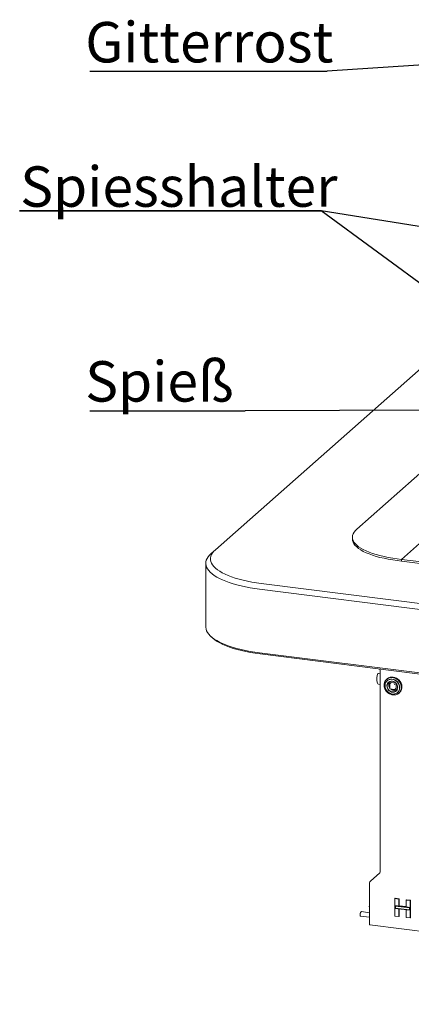
# Paper-space layout 'GNFB Blatt4' of a CAD drawing. Units: millimetres. Extents: x 5 to 415, y 5 to 292.
# Drawn here: x 258 to 292, y 154 to 239 of the extents above; entities that cross this region are included whole.
import ezdxf

# ---------------------------------------------------------------- set-up
doc = ezdxf.new("R2010")
doc.units = ezdxf.units.MM
doc.layers.add('BEMAßUNG', color=96, linetype='Continuous')
doc.layers.add('SLD-0', color=179, linetype='Continuous')
doc.styles.add('SLDTEXTSTYLE0', font='TXT', dxfattribs={"width": 0.75})

# ---------------------------------------------------------------- blocks, each defined once
blk = doc.blocks.new('SW_NOTE_0_48')
at = {"layer": 'BEMAßUNG', "color": 0, "insert": (0, 56.4), "char_height": 43.75, "attachment_point": 1, "style": 'SLDTEXTSTYLE0'}
blk.add_mtext('Spieß', dxfattribs=at)
blk = doc.blocks.new('SW_NOTE_24')
at = {"layer": 'BEMAßUNG'}
blk.add_line((-168.3, 0), (0, 0), dxfattribs=at)
at = {"layer": 'BEMAßUNG', "color": 96}
blk.add_blockref('SW_NOTE_0_48', (-173.2, -2.7), dxfattribs=at)
blk = doc.blocks.new('SW_NOTE_0_49')
at = {"layer": 'BEMAßUNG', "color": 0, "insert": (0, 56.4), "char_height": 43.75, "attachment_point": 1, "style": 'SLDTEXTSTYLE0'}
blk.add_mtext('Spiesshalter', dxfattribs=at)
blk = doc.blocks.new('SW_NOTE_25')
at = {"layer": 'BEMAßUNG'}
for p, q in [((-0.6, 5), (325.8, 5)), ((325.8, 5), (-0.6, 5)), ((-0.6, 5), (325.8, 5)), ((325.8, 5), (-0.6, 5)), ((-0.6, 5), (325.8, 5)), ((325.8, 5), (-0.6, 5))]:
    blk.add_line(p, q, dxfattribs=at)
at = {"layer": 'BEMAßUNG', "color": 96}
blk.add_blockref('SW_NOTE_0_49', (0, -3.3), dxfattribs=at)
blk = doc.blocks.new('SW_NOTE_0_47')
at = {"layer": 'BEMAßUNG', "color": 0, "insert": (0, 56.4), "char_height": 43.75, "attachment_point": 1, "style": 'SLDTEXTSTYLE0'}
blk.add_mtext('Gitterrost', dxfattribs=at)
blk = doc.blocks.new('SW_NOTE_23')
at = {"layer": 'BEMAßUNG'}
blk.add_line((-257.1, 0), (0, 0), dxfattribs=at)
at = {"layer": 'BEMAßUNG', "color": 96}
blk.add_blockref('SW_NOTE_0_47', (-261.9, -3.1), dxfattribs=at)

psp = doc.layouts.new('GNFB Blatt4')

# ---------------------------------------------------------------- linework, layer by layer
at = {"layer": 'BEMAßUNG'}
for p, q in [((311.278, 236.62), (284.576, 234.861)), ((304.691, 207.582), (284.052, 222.777)), ((315.219, 217.791), (284.052, 222.777)), ((311.892, 205.559), (277.474, 205.463))]:
    psp.add_line(p, q, dxfattribs=at)
at = {"layer": 'SLD-0', "color": 179, "linetype": 'Continuous', "lineweight": 18}
for p, q in [((293.705, 210.023), (274.903, 193.441)), ((293.351, 200.698), (287.149, 195.228)), ((287.149, 195.228), (287.011, 195.093)), ((286.778, 194.672), (286.761, 194.529)), ((286.761, 194.529), (286.774, 194.387)), ((286.761, 194.521), (286.761, 194.37)), ((286.761, 194.37), (286.774, 194.236)), ((286.774, 194.387), (286.818, 194.245)), ((286.826, 194.814), (286.778, 194.672)), ((286.904, 194.954), (286.826, 194.814)), ((287.011, 195.093), (286.904, 194.954)), ((291.014, 192.603), (293.079, 194.424)), ((286.774, 194.236), (286.818, 194.094)), ((286.818, 194.245), (286.893, 194.104)), ((286.818, 194.094), (286.893, 193.953)), ((286.893, 194.104), (286.997, 193.966)), ((286.893, 193.953), (286.997, 193.815)), ((286.997, 193.966), (287.13, 193.83)), ((286.997, 193.815), (287.13, 193.679)), ((287.13, 193.83), (287.292, 193.698)), ((287.13, 193.679), (287.292, 193.547)), ((287.292, 193.698), (287.482, 193.57)), ((287.292, 193.547), (287.482, 193.419)), ((287.482, 193.57), (287.699, 193.447)), ((274.107, 192.526), (274.171, 192.675)), ((274.171, 192.675), (274.262, 192.823)), ((274.262, 192.823), (274.382, 192.969)), ((274.382, 192.969), (274.528, 193.111)), ((274.497, 192.865), (274.467, 192.717)), ((274.467, 192.717), (274.467, 192.569)), ((274.556, 193.012), (274.497, 192.865)), ((274.528, 193.111), (274.903, 193.441)), ((274.643, 193.158), (274.556, 193.012)), ((274.759, 193.301), (274.643, 193.158)), ((274.903, 193.441), (274.759, 193.301)), ((287.482, 193.419), (287.699, 193.296)), ((287.699, 193.447), (287.942, 193.329)), ((287.699, 193.296), (287.942, 193.178)), ((287.942, 193.329), (288.209, 193.218)), ((287.942, 193.178), (288.209, 193.067)), ((288.209, 193.218), (288.5, 193.113)), ((288.209, 193.067), (288.5, 192.962)), ((288.5, 193.113), (288.812, 193.015)), ((288.5, 192.962), (288.812, 192.864)), ((288.812, 193.015), (289.144, 192.925)), ((288.812, 192.864), (289.144, 192.774)), ((289.144, 192.925), (289.495, 192.843)), ((289.144, 192.774), (289.495, 192.692)), ((289.495, 192.843), (289.863, 192.77)), ((289.495, 192.692), (289.863, 192.619)), ((289.863, 192.77), (290.245, 192.705)), ((290.245, 192.705), (290.64, 192.65)), ((290.64, 192.65), (291.014, 192.603)), ((274.063, 192.263), (274.063, 186.757)), ((274.064, 192.225), (274.071, 192.376)), ((274.086, 192.075), (274.064, 192.225)), ((274.071, 192.376), (274.107, 192.526)), ((274.135, 191.925), (274.086, 192.075)), ((274.213, 191.776), (274.135, 191.925)), ((274.467, 192.569), (274.495, 192.421)), ((274.495, 192.421), (274.553, 192.274)), ((274.553, 192.274), (274.639, 192.128)), ((274.639, 192.128), (274.753, 191.985)), ((274.753, 191.985), (274.896, 191.844)), ((274.896, 191.844), (275.066, 191.707)), ((289.863, 192.619), (290.245, 192.554)), ((290.245, 192.554), (290.64, 192.499)), ((290.64, 192.499), (291.014, 192.452)), ((291.014, 192.452), (291.014, 192.603)), ((291.014, 192.603), (346.54, 185.607)), ((291.014, 192.452), (346.54, 185.456)), ((274.318, 191.63), (274.213, 191.776)), ((274.451, 191.485), (274.318, 191.63)), ((274.611, 191.344), (274.451, 191.485)), ((274.797, 191.207), (274.611, 191.344)), ((275.009, 191.074), (274.797, 191.207)), ((275.245, 190.945), (275.009, 191.074)), ((275.066, 191.707), (275.262, 191.574)), ((275.505, 190.822), (275.245, 190.945)), ((275.262, 191.574), (275.484, 191.445)), ((275.484, 191.445), (275.731, 191.322)), ((275.731, 191.322), (276.001, 191.204)), ((276.001, 191.204), (276.294, 191.093)), ((276.294, 191.093), (276.608, 190.988)), ((276.608, 190.988), (276.942, 190.89)), ((275.788, 190.704), (275.505, 190.822)), ((276.092, 190.593), (275.788, 190.704)), ((276.417, 190.488), (276.092, 190.593)), ((276.761, 190.39), (276.417, 190.488)), ((277.123, 190.299), (276.761, 190.39)), ((276.942, 190.89), (277.295, 190.799)), ((277.501, 190.216), (277.123, 190.299)), ((277.295, 190.799), (277.664, 190.717)), ((277.894, 190.142), (277.501, 190.216)), ((277.664, 190.717), (278.05, 190.642)), ((278.3, 190.075), (277.894, 190.142)), ((278.05, 190.642), (278.448, 190.576)), ((278.448, 190.576), (278.859, 190.519)), ((278.859, 190.519), (351.822, 181.327)), ((278.718, 190.018), (278.3, 190.075)), ((351.68, 180.825), (278.718, 190.018)), ((274.063, 186.757), (274.064, 186.719)), ((274.064, 186.719), (274.086, 186.569)), ((274.086, 186.569), (274.135, 186.419)), ((274.135, 186.419), (274.213, 186.27)), ((274.213, 186.27), (274.318, 186.124)), ((274.318, 186.124), (274.451, 185.979)), ((274.451, 185.979), (274.611, 185.838)), ((274.528, 185.908), (274.678, 185.776)), ((274.611, 185.838), (274.797, 185.701)), ((274.847, 185.64), (274.678, 185.776)), ((274.797, 185.701), (275.009, 185.568)), ((275.05, 185.502), (274.847, 185.64)), ((275.009, 185.568), (275.245, 185.439)), ((275.28, 185.369), (275.05, 185.502)), ((275.245, 185.439), (275.505, 185.316)), ((275.535, 185.242), (275.28, 185.369)), ((275.505, 185.316), (275.788, 185.198)), ((275.815, 185.12), (275.535, 185.242)), ((275.788, 185.198), (276.092, 185.087)), ((276.118, 185.004), (275.815, 185.12)), ((276.092, 185.087), (276.417, 184.982)), ((276.444, 184.895), (276.118, 185.004)), ((276.417, 184.982), (276.761, 184.884)), ((276.79, 184.794), (276.444, 184.895)), ((276.761, 184.884), (277.123, 184.793)), ((277.155, 184.7), (276.79, 184.794)), ((277.123, 184.793), (277.501, 184.71)), ((277.537, 184.615), (277.155, 184.7)), ((277.501, 184.71), (277.894, 184.636)), ((277.936, 184.538), (277.537, 184.615)), ((277.894, 184.636), (278.3, 184.569)), ((278.349, 184.47), (277.936, 184.538)), ((278.3, 184.569), (278.718, 184.512)), ((278.774, 184.411), (278.349, 184.47)), ((278.718, 184.512), (351.68, 175.319)), ((351.737, 175.218), (278.774, 184.411)), ((288.927, 182.663), (288.868, 182.388)), ((289.172, 182.703), (289.009, 182.73)), ((289.166, 182.944), (289.123, 183.107)), ((289.172, 182.893), (289.172, 165.621)), ((288.868, 182.08), (288.927, 181.878)), ((288.88, 182.183), (288.88, 182.258)), ((289.009, 181.801), (289.172, 181.753)), ((289.527, 181.892), (289.507, 181.752)), ((289.514, 181.818), (289.507, 181.677)), ((289.507, 181.752), (289.514, 181.608)), ((289.507, 181.677), (289.527, 181.533)), ((289.547, 181.953), (289.514, 181.818)), ((289.514, 181.608), (289.547, 181.465)), ((289.574, 182.021), (289.527, 181.892)), ((289.606, 182.075), (289.547, 181.953)), ((289.645, 182.137), (289.574, 182.021)), ((289.6, 181.855), (289.574, 181.73)), ((289.574, 181.73), (289.574, 181.599)), ((289.574, 181.599), (289.6, 181.468)), ((289.594, 181.794), (289.58, 181.664)), ((289.58, 181.664), (289.593, 181.53)), ((289.635, 181.915), (289.594, 181.794)), ((289.651, 181.968), (289.6, 181.855)), ((289.688, 182.181), (289.606, 182.075)), ((289.701, 182.021), (289.635, 181.915)), ((289.738, 182.233), (289.645, 182.137)), ((289.725, 182.066), (289.651, 181.968)), ((289.79, 182.266), (289.688, 182.181)), ((289.789, 182.109), (289.701, 182.021)), ((289.765, 182.258), (289.725, 182.222)), ((289.819, 182.144), (289.725, 182.066)), ((289.85, 182.308), (289.738, 182.233)), ((289.751, 181.751), (289.738, 181.64)), ((289.738, 181.64), (289.752, 181.524)), ((289.791, 181.854), (289.751, 181.751)), ((289.762, 181.7), (289.788, 181.805)), ((289.762, 181.59), (289.762, 181.7)), ((289.788, 181.479), (289.762, 181.59)), ((289.788, 181.805), (289.839, 181.897)), ((289.896, 182.173), (289.789, 182.109)), ((289.909, 182.328), (289.79, 182.266)), ((289.854, 181.94), (289.791, 181.854)), ((289.929, 182.199), (289.819, 182.144)), ((289.839, 181.897), (289.912, 181.97)), ((289.976, 182.358), (289.85, 182.308)), ((289.939, 182.006), (289.854, 181.94)), ((290.016, 182.211), (289.896, 182.173)), ((290.041, 182.365), (289.909, 182.328)), ((289.912, 181.97), (290.003, 182.022)), ((290.051, 182.23), (289.929, 182.199)), ((290.015, 182.04), (289.939, 182.006)), ((290.113, 182.381), (289.976, 182.358)), ((289.984, 181.821), (289.984, 181.398)), ((290.111, 181.94), (289.989, 181.833)), ((290.003, 182.022), (290.106, 182.048)), ((290.145, 182.223), (290.016, 182.211)), ((290.18, 182.374), (290.041, 182.365)), ((290.179, 182.233), (290.051, 182.23)), ((290.106, 182.048), (290.215, 182.048)), ((290.254, 182.377), (290.113, 182.381)), ((290.122, 181.943), (290.519, 181.893)), ((290.276, 182.206), (290.145, 182.223)), ((290.308, 182.21), (290.179, 182.233)), ((290.321, 182.356), (290.18, 182.374)), ((290.215, 182.048), (290.324, 182.021)), ((290.396, 182.345), (290.254, 182.377)), ((290.405, 182.162), (290.276, 182.206)), ((290.436, 182.381), (290.294, 182.412)), ((290.434, 182.162), (290.308, 182.21)), ((290.46, 182.312), (290.321, 182.356)), ((290.324, 182.021), (290.427, 181.969)), ((290.532, 182.288), (290.396, 182.345)), ((290.525, 182.093), (290.405, 182.162)), ((290.427, 181.969), (290.518, 181.894)), ((290.55, 182.09), (290.434, 182.162)), ((290.572, 182.323), (290.436, 182.381)), ((290.591, 182.242), (290.46, 182.312)), ((290.518, 181.894), (290.591, 181.802)), ((290.631, 182.001), (290.525, 182.093)), ((290.659, 182.206), (290.532, 182.288)), ((290.652, 181.997), (290.55, 182.09)), ((290.556, 181.851), (290.556, 181.451)), ((290.699, 182.241), (290.572, 182.323)), ((290.71, 182.15), (290.591, 182.242)), ((290.591, 181.802), (290.642, 181.697)), ((290.719, 181.892), (290.631, 182.001)), ((290.642, 181.697), (290.668, 181.586)), ((290.737, 181.887), (290.652, 181.997)), ((290.771, 182.103), (290.659, 182.206)), ((290.668, 181.586), (290.668, 181.475)), ((290.811, 182.139), (290.699, 182.241)), ((290.812, 182.039), (290.71, 182.15)), ((290.785, 181.768), (290.719, 181.892)), ((290.8, 181.765), (290.737, 181.887)), ((290.864, 181.983), (290.771, 182.103)), ((290.826, 181.637), (290.785, 181.768)), ((290.838, 181.635), (290.8, 181.765)), ((290.904, 182.018), (290.811, 182.139)), ((290.895, 181.913), (290.812, 182.039)), ((290.839, 181.504), (290.826, 181.637)), ((290.852, 181.504), (290.838, 181.635)), ((290.935, 181.85), (290.864, 181.983)), ((290.953, 181.776), (290.895, 181.913)), ((290.975, 181.885), (290.904, 182.018)), ((290.981, 181.709), (290.935, 181.85)), ((290.987, 181.633), (290.953, 181.776)), ((291.022, 181.744), (290.975, 181.885)), ((291.002, 181.564), (290.981, 181.709)), ((290.993, 181.49), (290.987, 181.633)), ((291.042, 181.599), (291.022, 181.744)), ((291.035, 181.457), (291.042, 181.599)), ((289.527, 181.533), (289.574, 181.393)), ((289.547, 181.465), (289.606, 181.327)), ((289.574, 181.393), (289.644, 181.26)), ((289.593, 181.53), (289.633, 181.399)), ((289.6, 181.468), (289.651, 181.342)), ((289.606, 181.327), (289.689, 181.2)), ((289.633, 181.399), (289.699, 181.276)), ((289.644, 181.26), (289.737, 181.141)), ((289.651, 181.342), (289.725, 181.225)), ((289.689, 181.2), (289.792, 181.088)), ((289.699, 181.276), (289.786, 181.166)), ((289.725, 181.225), (289.819, 181.123)), ((289.737, 181.141), (289.848, 181.039)), ((289.752, 181.524), (289.793, 181.412)), ((289.786, 181.166), (289.893, 181.074)), ((289.839, 181.374), (289.788, 181.479)), ((289.792, 181.088), (289.911, 180.995)), ((289.793, 181.412), (289.858, 181.31)), ((289.819, 181.123), (289.929, 181.04)), ((289.912, 181.282), (289.839, 181.374)), ((289.848, 181.039), (289.974, 180.958)), ((289.858, 181.31), (289.943, 181.224)), ((289.893, 181.074), (290.013, 181.005)), ((289.911, 180.995), (290.043, 180.925)), ((290.003, 181.207), (289.912, 181.282)), ((289.929, 181.04), (290.051, 180.98)), ((289.943, 181.224), (290.044, 181.159)), ((289.974, 180.958), (290.109, 180.9)), ((289.998, 181.382), (290.417, 181.329)), ((290.106, 181.155), (290.003, 181.207)), ((290.013, 181.005), (290.141, 180.96)), ((290.043, 180.925), (290.183, 180.881)), ((290.044, 181.159), (290.154, 181.118)), ((290.051, 180.98), (290.179, 180.944)), ((290.215, 181.128), (290.106, 181.155)), ((290.109, 180.9), (290.25, 180.869)), ((290.141, 180.96), (290.273, 180.943)), ((290.154, 181.118), (290.268, 181.104)), ((290.179, 180.944), (290.308, 180.934)), ((290.183, 180.881), (290.325, 180.863)), ((290.324, 181.127), (290.215, 181.128)), ((290.268, 181.104), (290.378, 181.118)), ((290.273, 180.943), (290.401, 180.954)), ((290.293, 180.865), (290.391, 180.865)), ((290.308, 180.934), (290.434, 180.951)), ((290.427, 181.154), (290.324, 181.127)), ((290.325, 180.863), (290.465, 180.872)), ((290.378, 181.118), (290.478, 181.159)), ((290.391, 180.865), (290.527, 180.888)), ((290.401, 180.954), (290.522, 180.992)), ((290.518, 181.205), (290.427, 181.154)), ((290.43, 181.333), (290.551, 181.441)), ((290.434, 180.951), (290.55, 180.994)), ((290.465, 180.872), (290.597, 180.909)), ((290.478, 181.159), (290.563, 181.224)), ((290.591, 181.279), (290.518, 181.205)), ((290.522, 180.992), (290.629, 181.056)), ((290.527, 180.888), (290.652, 180.937)), ((290.55, 180.994), (290.652, 181.061)), ((290.563, 181.224), (290.627, 181.31)), ((290.642, 181.371), (290.591, 181.279)), ((290.597, 180.909), (290.717, 180.971)), ((290.627, 181.31), (290.666, 181.406)), ((290.629, 181.056), (290.717, 181.143)), ((290.668, 181.475), (290.642, 181.371)), ((290.652, 181.061), (290.737, 181.149)), ((290.652, 180.937), (290.764, 181.012)), ((290.717, 181.143), (290.784, 181.249)), ((290.717, 180.971), (290.82, 181.057)), ((290.737, 181.149), (290.8, 181.256)), ((290.764, 181.012), (290.856, 181.108)), ((290.783, 181.022), (290.823, 181.058)), ((290.784, 181.249), (290.825, 181.37)), ((290.8, 181.256), (290.838, 181.375)), ((290.82, 181.057), (290.902, 181.164)), ((290.823, 181.058), (290.86, 181.093)), ((290.825, 181.37), (290.839, 181.5)), ((290.838, 181.375), (290.852, 181.504)), ((290.856, 181.108), (290.927, 181.222)), ((290.86, 181.093), (290.942, 181.199)), ((290.902, 181.164), (290.961, 181.287)), ((290.927, 181.222), (290.973, 181.351)), ((290.942, 181.199), (291.001, 181.322)), ((290.961, 181.287), (290.995, 181.422)), ((290.973, 181.351), (290.993, 181.49)), ((290.995, 181.422), (291.002, 181.564)), ((291.001, 181.322), (291.035, 181.457)), ((288.309, 164.747), (289.129, 165.47)), ((288.224, 161.127), (288.224, 164.446)), ((290.441, 163.233), (290.469, 163.258)), ((290.441, 163.233), (290.767, 163.192)), ((290.441, 162.633), (290.441, 163.233)), ((290.469, 163.258), (290.795, 163.216)), ((290.767, 163.192), (290.795, 163.216)), ((290.767, 163.192), (290.767, 162.592)), ((290.795, 163.216), (290.795, 162.617)), ((291.42, 163.109), (291.448, 163.134)), ((291.42, 163.109), (291.746, 163.068)), ((291.42, 162.51), (291.42, 163.109)), ((291.448, 163.134), (291.774, 163.093)), ((291.746, 163.068), (291.774, 163.093)), ((291.746, 163.068), (291.746, 162.469)), ((291.774, 163.093), (291.774, 162.494)), ((287.453, 161.984), (287.439, 161.908)), ((287.475, 162.047), (287.453, 161.984)), ((287.502, 162.088), (287.475, 162.047)), ((287.505, 162.092), (287.483, 162.072)), ((287.529, 162.102), (287.502, 162.088)), ((287.53, 162.102), (287.529, 162.102)), ((288.224, 162.014), (287.53, 162.102)), ((290.767, 162.592), (290.441, 162.633)), ((291.746, 162.469), (290.441, 162.633)), ((290.441, 162.633), (290.441, 162.382)), ((290.441, 162.382), (290.767, 162.341)), ((290.441, 161.724), (290.441, 162.382)), ((290.441, 162.382), (291.746, 162.217)), ((291.708, 162.436), (290.478, 162.591)), ((290.478, 162.591), (290.478, 162.415)), ((290.478, 162.415), (291.708, 162.26)), ((290.767, 162.592), (290.795, 162.617)), ((290.767, 162.341), (290.767, 161.683)), ((291.42, 162.538), (290.795, 162.617)), ((290.795, 162.337), (290.795, 161.708)), ((291.746, 162.469), (291.42, 162.51)), ((291.42, 161.601), (291.42, 162.258)), ((291.42, 162.258), (291.746, 162.217)), ((291.708, 162.26), (291.708, 162.436)), ((291.774, 162.494), (291.746, 162.469)), ((291.746, 162.217), (291.746, 162.469)), ((291.774, 162.242), (291.746, 162.217)), ((291.746, 162.217), (291.746, 161.56)), ((291.774, 162.242), (291.774, 162.494)), ((291.774, 162.242), (291.774, 161.585)), ((287.439, 161.908), (287.435, 161.832)), ((287.435, 161.832), (287.441, 161.766)), ((287.441, 161.766), (287.458, 161.722)), ((287.442, 161.745), (287.458, 161.72)), ((287.458, 161.722), (287.48, 161.705)), ((287.48, 161.705), (288.224, 161.611)), ((288.226, 161.084), (288.224, 161.127)), ((290.767, 161.683), (290.441, 161.724)), ((290.767, 161.683), (290.795, 161.708)), ((291.746, 161.56), (291.42, 161.601)), ((291.746, 161.56), (291.774, 161.585)), ((288.231, 161.046), (288.226, 161.084)), ((288.239, 161.014), (288.231, 161.046)), ((288.249, 160.989), (288.239, 161.014)), ((288.262, 160.972), (288.249, 160.989)), ((288.277, 160.964), (288.262, 160.972)), ((288.279, 160.964), (288.277, 160.964)), ((288.279, 160.964), (342.907, 154.081))]:
    psp.add_line(p, q, dxfattribs=at)
for centre, radius, start, end in [((289.004, 182.652), 0.0782, 86.39549, 172.04561), ((288.967, 182.896), 0.205, 359.03457, 13.54844), ((289.047, 181.924), 0.129, 201.12679, 252.92948), ((290.198, 181.757), 0.662, 81.63333, 130.86947), ((290.328, 181.739), 0.428, 137.92395, 216.39142), ((290.12, 181.93), 0.0133, 81.84159, 130.66121), ((290.134, 181.516), 0.547, 1.41245, 84.2032), ((290.445, 181.765), 0.0315, 144.93094, 183.59311), ((290.419, 181.794), 0.0315, 259.22613, 297.8883), ((290.417, 181.766), 0.0171, 40.89579, 82.05816), ((290.417, 181.766), 0.0171, 0.76109, 41.92345), ((290.403, 181.741), 0.488, 232.85767, 262.23872), ((290.391, 181.643), 0.389, 261.92621, 306.58043), ((290.419, 181.345), 0.016, 262.81924, 311.40962), ((290.542, 181.45), 0.0133, 312.15804, 0.97766), ((288.936, 165.606), 0.236, 324.93094, 3.59311), ((288.696, 164.475), 0.473, 144.93094, 183.59311), ((287.717, 161.867), 0.301, 158.58567, 203.85323), ((287.61, 161.951), 0.175, 136.60785, 171.67652), ((288.62, 162.56), 0.407, 166.17714, 193.82286)]:
    psp.add_arc(centre, radius, start, end, dxfattribs=at)
for points, knots in [([(288.88, 182.258), (288.878, 182.27), (288.874, 182.293), (288.869, 182.336), (288.868, 182.368), (288.868, 182.388)], [0, 0, 0, 0, 0.271735, 0.54347, 1, 1, 1, 1]), ([(288.868, 182.08), (288.868, 182.088), (288.868, 182.104), (288.871, 182.138), (288.877, 182.166), (288.88, 182.183)], [0, 0, 0, 0, 0.271735, 0.54347, 1, 1, 1, 1]), ([(289.912, 181.743), (289.918, 181.795), (289.927, 181.876), (289.977, 181.967), (290.014, 182.005), (290.032, 182.023)], [0, 0, 0, 0, 0.485601, 0.747008, 1, 1, 1, 1]), ([(289.989, 181.832), (289.988, 181.831), (289.986, 181.829), (289.984, 181.825), (289.984, 181.822), (289.984, 181.821)], [0, 0, 0, 0, 0.2881632, 0.7002601, 1, 1, 1, 1]), ([(289.984, 181.398), (289.984, 181.397), (289.984, 181.394), (289.986, 181.391), (289.987, 181.389), (289.988, 181.388)], [0, 0, 0, 0, 0.301928, 0.657445, 1, 1, 1, 1]), ([(289.988, 181.388), (289.989, 181.386), (289.992, 181.384), (289.995, 181.383), (289.997, 181.383), (289.998, 181.382)], [0, 0, 0, 0, 0.531981, 0.79101, 1, 1, 1, 1]), ([(290.634, 181.362), (290.632, 181.359), (290.612, 181.336), (290.562, 181.306), (290.465, 181.266), (290.331, 181.257), (290.198, 181.302), (290.119, 181.349), (290.092, 181.374), (290.088, 181.379)], [0, 0, 0, 0, 0.017762, 0.16205, 0.303341, 0.565807, 0.828274, 0.969564, 1, 1, 1, 1])]:
    psp.add_open_spline(points, degree=3, knots=knots, dxfattribs=at)

# ---------------------------------------------------------------- block references
at = {"color": 7, "linetype": 'Continuous', "xscale": 0.08, "yscale": 0.08, "zscale": 0.08}
for name, p in [('SW_NOTE_23', (284.576, 234.861)), ('SW_NOTE_25', (257.991, 222.377)), ('SW_NOTE_24', (277.474, 205.463))]:
    psp.add_blockref(name, p, dxfattribs=at)

doc.saveas('drawing.dxf')
